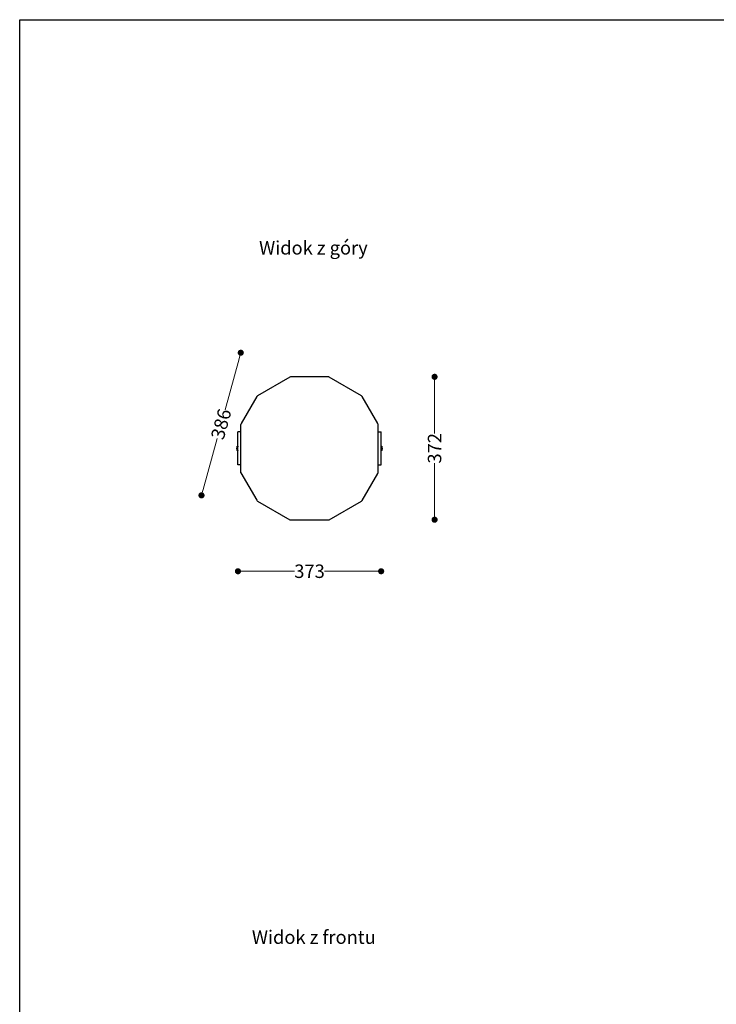
# Model space of a CAD drawing. Units: millimetres. Extents: x 10366 to 13995, y 24552 to 29685.
# Drawn here: x 10366 to 12181, y 27119 to 29685 of the extents above; entities that cross this region are included whole.
import ezdxf

# ---------------------------------------------------------------- set-up
doc = ezdxf.new("R2010")
doc.units = ezdxf.units.MM
doc.header["$LTSCALE"] = 3
doc.layers.add('Default', color=7, linetype='Continuous')
doc.styles.get("Standard").update_dxf_attribs({"font": 'arial.ttf'})
doc.dimstyles.new('MATEUSZ', dxfattribs={"dimtxt": 35, "dimasz": 16, "dimexe": 0.18, "dimexo": 0.0625, "dimgap": 0.09, "dimtad": 0, "dimdec": 0, "dimdsep": 46, "dimtxsty": 'Standard', "dimblk": 'DOT', "dimcen": 0.09, "dimse1": 1, "dimse2": 1, "dimadec": 0, "dimazin": 0, "dimtfac": 1, "dimtdec": 0, "dimtofl": 0, "dimtmove": 0, "dimatfit": 3, "dimfxl": 1, "dimtolj": 1, "dimtzin": 0, "dimlwd": 9, "dimlwe": 9, "dimarcsym": 0})

# ---------------------------------------------------------------- blocks, each defined once
blk = doc.blocks.new('_Dot')
at = {"color": 0, "linetype": 'ByBlock', "lineweight": -2}
blk.add_line((-0.5, 0), (-1, 0), dxfattribs=at)
at = {"color": 0, "linetype": 'ByBlock', "const_width": 0.5}
blk.add_lwpolyline([(-0.25, 0, 1), (0.25, 0, 1)], format="xyb", close=True, dxfattribs=at)
blk = doc.blocks.new('*D26')
at = {"color": 0, "lineweight": 9, "transparency": 16777216}
for p, q in [((10950.6, 28247.2), (11082.3, 28247.2)), ((11291.6, 28247.2), (11159.8, 28247.2))]:
    blk.add_line(p, q, dxfattribs=at)
at = {"layer": 'Defpoints', "color": 0, "transparency": 16777216}
for p in [(10934.6, 28524.1), (11307.6, 28524.1), (11307.6, 28247.2)]:
    blk.add_point(p, dxfattribs=at)
at = {"color": 0, "lineweight": 9, "transparency": 16777216, "xscale": 16, "yscale": 16, "zscale": 16, "rotation": 180}
blk.add_blockref('_Dot', (10934.6, 28247.2), dxfattribs=at)
at = {"color": 0, "lineweight": 9, "transparency": 16777216, "xscale": 16, "yscale": 16, "zscale": 16}
blk.add_blockref('_Dot', (11307.6, 28247.2), dxfattribs=at)
at = {"color": 0, "transparency": 16777216, "insert": (11121.1, 28247.2), "char_height": 35, "attachment_point": 5}
blk.add_mtext('\\A1;373', dxfattribs=at)
blk = doc.blocks.new('*D27')
at = {"color": 0, "lineweight": 9, "transparency": 16777216}
for p, q in [((11446.8, 28737.9), (11446.8, 28606.3)), ((11446.8, 28397.5), (11446.8, 28529.1))]:
    blk.add_line(p, q, dxfattribs=at)
at = {"layer": 'Defpoints', "color": 0, "transparency": 16777216}
for p in [(11169.8, 28753.9), (11172.2, 28381.5), (11446.8, 28381.5)]:
    blk.add_point(p, dxfattribs=at)
at = {"color": 0, "lineweight": 9, "transparency": 16777216, "xscale": 16, "yscale": 16, "zscale": 16}
for p, rotation in [((11446.8, 28753.9), 90), ((11446.8, 28381.5), 270)]:
    blk.add_blockref('_Dot', p, dxfattribs=dict(at, rotation=rotation))
at = {"color": 0, "transparency": 16777216, "insert": (11446.8, 28567.7), "char_height": 35, "attachment_point": 5, "rotation": 90}
blk.add_mtext('\\A1;372', dxfattribs=at)
blk = doc.blocks.new('*D28')
at = {"color": 0, "lineweight": 9, "transparency": 16777216}
for p, q in [((10937.8, 28801.2), (10901.1, 28668.2)), ((10843.9, 28460.4), (10880.6, 28593.5))]:
    blk.add_line(p, q, dxfattribs=at)
at = {"layer": 'Defpoints', "color": 0, "transparency": 16777216}
for p in [(11172.3, 28753.2), (10839.7, 28445), (11069.9, 28381.6)]:
    blk.add_point(p, dxfattribs=at)
at = {"color": 0, "lineweight": 9, "transparency": 16777216, "xscale": 16, "yscale": 16, "zscale": 16}
for p, rotation in [((10942, 28816.6), 74.59806424278563), ((10839.7, 28445), 254.5980642427857)]:
    blk.add_blockref('_Dot', p, dxfattribs=dict(at, rotation=rotation))
at = {"color": 0, "transparency": 16777216, "insert": (10890.8, 28630.8), "char_height": 35, "attachment_point": 5, "rotation": 74.5981}
blk.add_mtext('\\A1;386', dxfattribs=at)

msp = doc.modelspace()

# ---------------------------------------------------------------- linework, layer by layer
msp.add_lwpolyline([(10366.2, 24552.5), (10366.2, 29684.6), (13995, 29684.6), (13995, 24552.5)], close=True)
at = {"layer": 'Default'}
for p, q in [((11070, 28753.3), (10985.7, 28704.6)), ((11169.8, 28753.9), (11072.5, 28753.9)), ((11256.5, 28704.6), (11172.3, 28753.2)), ((10983.9, 28702.8), (10943.3, 28632.4)), ((11298.9, 28632.4), (11258.3, 28702.7)), ((10942.6, 28610.6), (10942.6, 28629.9)), ((11299.6, 28610.6), (11299.6, 28629.9)), ((10934.6, 28524.1), (10934.6, 28610.6)), ((10942.6, 28524.1), (10942.6, 28610.6)), ((11299.6, 28524.1), (11299.6, 28610.6)), ((11307.6, 28524.1), (11307.6, 28610.6)), ((10942.6, 28503.5), (10942.6, 28524.1)), ((11299.6, 28504.6), (11299.6, 28524.1)), ((10942.6, 28503.4), (10983.8, 28432.1)), ((11258.3, 28432), (11298.9, 28502.1)), ((10983.8, 28432.1), (10984.5, 28430.9)), ((10984.5, 28430.9), (10985.7, 28430.2)), ((10985.7, 28430.2), (11069.9, 28381.6)), ((11172.2, 28381.5), (11256.4, 28430.1)), ((11256.4, 28430.1), (11257.6, 28430.8)), ((11257.6, 28430.8), (11258.3, 28432)), ((11072.4, 28380.9), (11169.7, 28380.9))]:
    msp.add_line(p, q, dxfattribs=at)
for points in [[(10942.6, 28610.6, 0), (10934.6, 28610.6, 0)], [(11299.6, 28610.6, 0), (11307.6, 28610.6, 0)], [(10932, 28567.4, 0), (10932.3, 28570.6, 0), (10932.6, 28572, 0), (10932.8, 28572.5, 0), (10933, 28572.9, 0), (10933.1, 28573.1, 0), (10933.2, 28573.2, 0), (10933.2, 28573.2, 0), (10933.3, 28573.3, 0), (10933.3, 28573.3, 0), (10933.4, 28573.3, 0), (10933.4, 28573.4, 0), (10933.5, 28573.4, 0), (10933.5, 28573.4, 0), (10933.6, 28573.4, 0), (10933.6, 28573.3, 0), (10933.7, 28573.3, 0), (10933.7, 28573.3, 0), (10933.8, 28573.3, 0), (10933.8, 28573.2, 0), (10933.9, 28573.1, 0), (10934, 28573, 0), (10934.1, 28572.8, 0), (10934.3, 28572.4, 0), (10934.6, 28571.6, 0)], [(10934.6, 28563.1, 0), (10934.4, 28562.6, 0), (10934.2, 28562, 0), (10934.1, 28561.8, 0), (10934, 28561.7, 0), (10933.9, 28561.6, 0), (10933.8, 28561.5, 0), (10933.8, 28561.5, 0), (10933.7, 28561.4, 0), (10933.7, 28561.4, 0), (10933.6, 28561.4, 0), (10933.6, 28561.4, 0), (10933.5, 28561.4, 0), (10933.5, 28561.4, 0), (10933.5, 28561.4, 0), (10933.4, 28561.4, 0), (10933.4, 28561.4, 0), (10933.3, 28561.4, 0), (10933.3, 28561.5, 0), (10933.2, 28561.5, 0), (10933.1, 28561.6, 0), (10932.9, 28561.8, 0), (10932.8, 28562.1, 0), (10932.7, 28562.5, 0), (10932.4, 28563.6, 0), (10932.2, 28564.7, 0), (10932, 28567.4, 0)], [(11307.6, 28572.2, 0), (11307.8, 28572.6, 0), (11308, 28573, 0), (11308.1, 28573.1, 0), (11308.2, 28573.2, 0), (11308.2, 28573.3, 0), (11308.3, 28573.3, 0), (11308.3, 28573.3, 0), (11308.4, 28573.3, 0), (11308.4, 28573.4, 0), (11308.5, 28573.4, 0), (11308.5, 28573.4, 0), (11308.6, 28573.4, 0), (11308.6, 28573.3, 0), (11308.7, 28573.3, 0), (11308.7, 28573.3, 0), (11308.8, 28573.3, 0), (11308.8, 28573.2, 0), (11308.9, 28573.1, 0), (11309, 28573, 0), (11309.1, 28572.9, 0), (11309.3, 28572.5, 0), (11309.5, 28572, 0), (11309.7, 28570.6, 0), (11310, 28567.4, 0)], [(11310, 28567.4, 0), (11309.9, 28565.4, 0), (11309.6, 28563.4, 0), (11309.3, 28562.4, 0), (11309.1, 28561.9, 0), (11309, 28561.7, 0), (11308.9, 28561.6, 0), (11308.8, 28561.5, 0), (11308.7, 28561.4, 0), (11308.7, 28561.4, 0), (11308.6, 28561.4, 0), (11308.6, 28561.4, 0), (11308.5, 28561.4, 0), (11308.4, 28561.4, 0), (11308.4, 28561.4, 0), (11308.3, 28561.4, 0), (11308.3, 28561.4, 0), (11308.2, 28561.5, 0), (11308.1, 28561.6, 0), (11308, 28561.7, 0), (11307.9, 28561.9, 0), (11307.8, 28562.1, 0), (11307.6, 28562.5, 0)], [(10942.6, 28524.1, 0), (10934.6, 28524.1, 0)], [(11299.6, 28524.1, 0), (11307.6, 28524.1, 0)], [(10942.6, 28503.5, 0), (10942.5, 28503.5, 0)], [(11298.9, 28502.1, 0), (11299.1, 28502.6, 0), (11299.3, 28503, 0)], [(11299.3, 28503, 0), (11299.5, 28503.8, 0), (11299.6, 28504.6, 0)]]:
    msp.add_polyline3d(points, dxfattribs=at)
for centre, start, end in [((11072.5, 28748.9), 89.9806, 119.9806), ((11169.8, 28748.9), 59.9806, 89.9806), ((10988.2, 28700.3), 119.9806, 149.9806), ((11254, 28700.2), 29.9806, 59.9806), ((10947.6, 28629.9), 149.9806, 180), ((11294.6, 28629.9), 0, 29.9806), ((11072.4, 28385.9), 239.9806, 269.9806), ((11169.7, 28385.9), 269.9806, 299.9806)]:
    msp.add_arc(centre, 5, start, end, dxfattribs=at)

# ---------------------------------------------------------------- texts
for s, p in [('Widok z góry', (10989.7, 29072.6)), ('Widok z frontu', (10971, 27276.1))]:
    msp.add_text(s, height=34.962).set_placement(p)

# ---------------------------------------------------------------- dimensions: what is measured, and where the dimension line sits
dim = msp.add_aligned_dim(p1=(11172.2815, 28753.2193), p2=(11069.8951, 28381.5569), distance=-238.8198, dimstyle='MATEUSZ')
dim.commit()
dim.dimension.update_dxf_attribs({"geometry": '*D28', "text_midpoint": (10890.8453, 28630.816)})
dim = msp.add_linear_dim(base=(11446.8, 28381.5), p1=(11169.8, 28753.9), p2=(11172.2, 28381.5), angle=90, dimstyle='MATEUSZ')
dim.commit()
dim.dimension.update_dxf_attribs({"geometry": '*D27', "text_midpoint": (11446.8, 28567.7)})
dim = msp.add_linear_dim(base=(11307.6, 28247.2), p1=(10934.6, 28524.1), p2=(11307.6, 28524.1), dimstyle='MATEUSZ')
dim.commit()
dim.dimension.update_dxf_attribs({"geometry": '*D26', "text_midpoint": (11121.1, 28247.2)})

doc.saveas('drawing.dxf')
